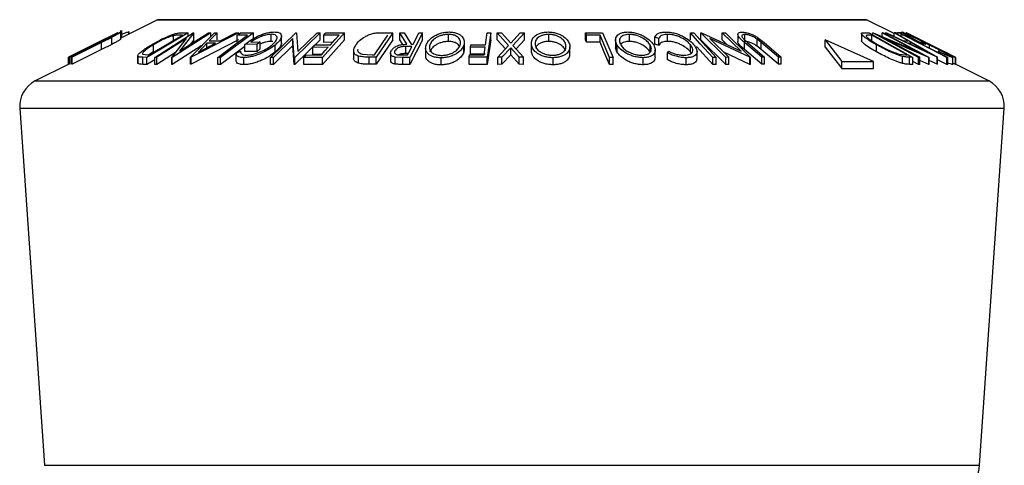
# Model space of a CAD drawing. Extents: x 5 to 292, y 5 to 205.
# Drawn here: x 147 to 154, y 177 to 180 of the extents above; entities that cross this region are included whole.
import ezdxf

# ---------------------------------------------------------------- set-up
doc = ezdxf.new("R2010")
doc.units = 0
doc.layers.get('0').update_dxf_attribs({"linetype": 'CONTINUOUS'})

msp = doc.modelspace()

# ---------------------------------------------------------------- linework, layer by layer
at = {"color": 7, "linetype": 'CONTINUOUS'}
for p, q in [((147.6448, 179.6977), (147.3851, 179.5678)), ((152.6692, 179.6987), (147.6492, 179.6987)), ((152.8695, 179.5998), (152.6737, 179.6977)), ((147.3638, 179.6056), (147.0157, 179.4316)), ((147.1003, 179.4744), (147.3634, 179.606)), ((147.3614, 179.6056), (147.1003, 179.4744)), ((147.3634, 179.606), (147.3638, 179.6056)), ((147.3851, 179.5601), (147.3851, 179.6216)), ((147.3925, 179.5715), (147.3925, 179.6112)), ((147.3932, 179.5719), (147.3932, 179.6221)), ((147.4423, 179.5964), (147.4423, 179.6115)), ((147.4438, 179.6094), (147.4423, 179.6115)), ((147.4447, 179.5976), (147.4447, 179.6094)), ((147.8629, 179.6055), (147.5699, 179.4314)), ((147.6254, 179.4315), (147.8992, 179.6056)), ((148.0241, 179.6056), (147.7503, 179.4314)), ((147.8007, 179.4743), (148.0077, 179.606)), ((147.9028, 179.6057), (147.8007, 179.4743)), ((147.8184, 179.6064), (147.8629, 179.6055)), ((147.8629, 179.5825), (147.8629, 179.6055)), ((147.8794, 179.4324), (148.0484, 179.6051)), ((148.2202, 179.6051), (147.8838, 179.4324)), ((147.8992, 179.6056), (147.9028, 179.6057)), ((147.9028, 179.5557), (147.9028, 179.6057)), ((148.0077, 179.606), (148.0241, 179.6056)), ((148.0676, 179.6057), (148.0126, 179.549)), ((148.0241, 179.5803), (148.0241, 179.6056)), ((148.0484, 179.6051), (148.0676, 179.6057)), ((148.0676, 179.5557), (148.0676, 179.6057)), ((148.0895, 179.549), (148.2003, 179.6057)), ((148.3263, 179.6053), (148.0928, 179.4308)), ((148.2003, 179.6057), (148.2202, 179.6051)), ((148.2202, 179.5952), (148.2202, 179.6051)), ((148.2335, 179.6051), (148.3263, 179.6053)), ((148.3263, 179.5553), (148.3263, 179.6053)), ((148.4457, 179.4307), (148.6263, 179.6055)), ((148.4521, 179.545), (148.4521, 179.595)), ((148.7995, 179.6055), (148.6189, 179.4308)), ((148.6263, 179.6055), (148.6313, 179.6056)), ((148.6313, 179.6056), (148.6402, 179.4738)), ((148.6402, 179.4738), (148.7768, 179.6059)), ((148.7768, 179.6059), (148.7995, 179.6055)), ((148.7995, 179.5555), (148.7995, 179.6055)), ((148.9711, 179.6054), (148.8162, 179.4313)), ((148.839, 179.6051), (148.9711, 179.6054)), ((148.9711, 179.5554), (148.9711, 179.6054)), ((149.3139, 179.6056), (149.1971, 179.4324)), ((149.2367, 179.6065), (149.3139, 179.6056)), ((149.3139, 179.5556), (149.3139, 179.6056)), ((149.3643, 179.6053), (149.3952, 179.6057)), ((149.4129, 179.5248), (149.3643, 179.6053)), ((149.3643, 179.5553), (149.3643, 179.6053)), ((149.3952, 179.6057), (149.4437, 179.5247)), ((149.5242, 179.6055), (149.4355, 179.4309)), ((149.4992, 179.6057), (149.5242, 179.6055)), ((149.5242, 179.5555), (149.5242, 179.6055)), ((149.7082, 179.5445), (149.7082, 179.5945)), ((149.9713, 179.5205), (149.9838, 179.6055)), ((149.9838, 179.6055), (150.0092, 179.6053)), ((150.0092, 179.6053), (149.9838, 179.4319)), ((150.0092, 179.5553), (150.0092, 179.6053)), ((150.054, 179.6052), (150.0841, 179.6056)), ((150.135, 179.5166), (150.054, 179.6052)), ((150.054, 179.5552), (150.054, 179.6052)), ((150.0841, 179.6056), (150.1503, 179.5332)), ((150.1503, 179.5332), (150.218, 179.6056)), ((150.2481, 179.6051), (150.1655, 179.5166)), ((150.218, 179.6056), (150.2481, 179.6051)), ((150.2481, 179.5551), (150.2481, 179.6051)), ((150.4196, 179.5445), (150.4196, 179.5945)), ((150.6799, 179.605), (150.8019, 179.6053)), ((150.687, 179.5882), (150.6799, 179.605)), ((150.6799, 179.555), (150.6799, 179.605)), ((150.8019, 179.6053), (150.8755, 179.431)), ((150.9914, 179.5446), (150.9914, 179.5946)), ((151.2614, 179.5448), (151.2614, 179.5948)), ((151.4246, 179.5551), (151.4246, 179.6051)), ((151.4246, 179.6051), (151.4476, 179.605)), ((151.4985, 179.6055), (151.5035, 179.6056)), ((151.4985, 179.5555), (151.4985, 179.6055)), ((151.6762, 179.4315), (151.4985, 179.6055)), ((151.5035, 179.6056), (151.7841, 179.4744)), ((151.7841, 179.4744), (151.6497, 179.606)), ((151.6497, 179.606), (151.6726, 179.6056)), ((151.6497, 179.556), (151.6497, 179.606)), ((151.6726, 179.6056), (151.8503, 179.4316)), ((151.7608, 179.5937), (151.7608, 179.5437)), ((151.81, 179.544), (151.81, 179.594)), ((152.637, 179.5997), (152.637, 179.5497)), ((152.6553, 179.6064), (152.6929, 179.6055)), ((152.6929, 179.6055), (153.0029, 179.4314)), ((152.7188, 179.6056), (152.7209, 179.6057)), ((152.7188, 179.591), (152.7188, 179.6056)), ((153.0423, 179.4315), (152.7188, 179.6056)), ((152.7209, 179.6057), (153.0284, 179.4743)), ((153.0284, 179.4743), (152.7839, 179.606)), ((152.7839, 179.606), (152.7938, 179.6056)), ((152.7839, 179.5788), (152.7839, 179.606)), ((152.7938, 179.6056), (153.1173, 179.4314)), ((152.8073, 179.6051), (152.8151, 179.6057)), ((153.1754, 179.4324), (152.8073, 179.6051)), ((152.8151, 179.6057), (152.9364, 179.549)), ((152.9679, 179.549), (152.8695, 179.6057)), ((152.8695, 179.6057), (152.8776, 179.6051)), ((152.8695, 179.5803), (152.8695, 179.6057)), ((152.8811, 179.6053), (152.8727, 179.6057)), ((152.8776, 179.6051), (153.1771, 179.4324)), ((152.882, 179.6051), (152.9079, 179.6053)), ((152.907, 179.6065), (152.8924, 179.6056)), ((152.9079, 179.6053), (153.2494, 179.4308)), ((152.9537, 179.6055), (152.9538, 179.6056)), ((153.3034, 179.4307), (152.9537, 179.6055)), ((152.9538, 179.6056), (153.1988, 179.4849)), ((153.2033, 179.4828), (152.9571, 179.6059)), ((147.28, 179.5651), (147.0135, 179.4319)), ((147.0156, 179.4317), (147.2157, 179.5326)), ((147.0226, 179.4322), (147.2309, 179.5369)), ((147.2335, 179.5372), (147.0253, 179.4326)), ((147.0374, 179.4326), (147.2457, 179.5372)), ((147.2483, 179.5368), (147.04, 179.4322)), ((147.266, 179.5583), (147.2155, 179.533)), ((147.2877, 179.5643), (147.2335, 179.5372)), ((147.2457, 179.5372), (147.2917, 179.5604)), ((147.3204, 179.5734), (147.2483, 179.5368)), ((147.2483, 179.4868), (147.2483, 179.5368)), ((147.3204, 179.5234), (147.2483, 179.4868)), ((147.3204, 179.5234), (147.3204, 179.5734)), ((147.585, 179.4487), (147.8218, 179.5895)), ((147.8506, 179.5651), (147.6411, 179.4318)), ((147.7469, 179.4315), (147.8506, 179.5651)), ((147.7579, 179.5515), (147.7579, 179.5855)), ((147.8218, 179.5895), (147.8057, 179.5898)), ((147.9028, 179.5557), (147.8776, 179.5232)), ((148.2202, 179.5551), (147.8838, 179.3824)), ((147.9351, 179.4693), (148.0571, 179.5323)), ((147.9961, 179.5322), (147.9351, 179.4693)), ((148.0571, 179.5323), (147.9961, 179.5322)), ((147.9961, 179.5008), (147.9961, 179.5322)), ((148.0126, 179.549), (148.0895, 179.549)), ((148.2845, 179.5886), (148.211, 179.5882)), ((148.211, 179.5382), (148.211, 179.5882)), ((148.3525, 179.5241), (148.2635, 179.5226)), ((148.3068, 179.5399), (148.3727, 179.5408)), ((148.3727, 179.5408), (148.3525, 179.5241)), ((148.3525, 179.4741), (148.3525, 179.5241)), ((148.3727, 179.4908), (148.3727, 179.5408)), ((148.463, 179.5437), (148.4521, 179.545)), ((148.6057, 179.5649), (148.4674, 179.4311)), ((148.5236, 179.5339), (148.5238, 179.5278)), ((148.5238, 179.5278), (148.5238, 179.5778)), ((148.5243, 179.5339), (148.5243, 179.5839)), ((148.6141, 179.4309), (148.6057, 179.5649)), ((148.6057, 179.5149), (148.6057, 179.5649)), ((148.7995, 179.5555), (148.6189, 179.3808)), ((148.9711, 179.5554), (148.8162, 179.3813)), ((148.9326, 179.5884), (148.8237, 179.5879)), ((148.8237, 179.5379), (148.8237, 179.5879)), ((148.8879, 179.5382), (148.8237, 179.5379)), ((149.1851, 179.4496), (149.2796, 179.5896)), ((149.3139, 179.5556), (149.1971, 179.3824)), ((149.3842, 179.5223), (149.3643, 179.5553)), ((149.5242, 179.5555), (149.4355, 179.3809)), ((149.4437, 179.5247), (149.458, 179.5246)), ((149.8212, 179.4893), (149.8212, 179.5393)), ((150.0092, 179.5553), (149.9838, 179.3819)), ((150.1122, 179.4916), (150.054, 179.5552)), ((150.2481, 179.5551), (150.1883, 179.4911)), ((150.2962, 179.53), (150.2962, 179.48)), ((150.687, 179.5382), (150.6799, 179.555)), ((150.7836, 179.5886), (150.687, 179.5882)), ((150.687, 179.5382), (150.687, 179.5882)), ((150.7836, 179.5386), (150.687, 179.5382)), ((150.7836, 179.5386), (150.7836, 179.5886)), ((150.8938, 179.5549), (150.8938, 179.5049)), ((151.2001, 179.5653), (151.173, 179.5753)), ((151.173, 179.5253), (151.173, 179.5753)), ((151.2001, 179.5153), (151.173, 179.5253)), ((151.2001, 179.5153), (151.2001, 179.5653)), ((151.6762, 179.3815), (151.4985, 179.5555)), ((151.5621, 179.5651), (151.6981, 179.4319)), ((151.8455, 179.4317), (151.5621, 179.5651)), ((151.6863, 179.5201), (151.6497, 179.556)), ((151.799, 179.5643), (151.8285, 179.5372)), ((151.8076, 179.4869), (151.8076, 179.5369)), ((151.93, 179.4322), (151.8076, 179.5369)), ((151.8285, 179.5372), (151.9509, 179.4326)), ((151.9257, 179.5372), (151.8977, 179.5604)), ((151.8977, 179.5104), (151.8977, 179.5604)), ((151.9001, 179.5734), (151.9467, 179.5368)), ((152.0481, 179.4326), (151.9257, 179.5372)), ((151.9257, 179.4872), (151.9257, 179.5372)), ((151.9467, 179.5368), (152.0691, 179.4322)), ((152.3808, 179.5049), (152.3808, 179.5549)), ((152.3808, 179.5549), (152.4992, 179.4026)), ((152.7219, 179.4026), (152.3808, 179.5549)), ((152.7109, 179.5895), (152.6973, 179.5898)), ((152.9614, 179.4487), (152.7109, 179.5895)), ((152.7109, 179.5395), (152.7109, 179.5895)), ((152.804, 179.5651), (153.0517, 179.4318)), ((153.1152, 179.4315), (152.804, 179.5651)), ((152.9355, 179.5886), (152.915, 179.5882)), ((152.9364, 179.549), (152.9679, 179.549)), ((152.9969, 179.5323), (152.9719, 179.5322)), ((152.9719, 179.5322), (153.1054, 179.4693)), ((153.1054, 179.4693), (152.9969, 179.5323)), ((153.0362, 179.5649), (153.3039, 179.4311)), ((153.3071, 179.4309), (153.0362, 179.5649)), ((153.0514, 179.5399), (153.0616, 179.5408)), ((153.0616, 179.5408), (153.0948, 179.5241)), ((153.0948, 179.5241), (153.081, 179.5226)), ((147.2483, 179.4868), (147.04, 179.3822)), ((147.5403, 179.4541), (147.5751, 179.4489)), ((147.6169, 179.4711), (147.5834, 179.4487)), ((147.6169, 179.4711), (147.6169, 179.5211)), ((147.7739, 179.4663), (147.6411, 179.3818)), ((147.9601, 179.5148), (147.7503, 179.3814)), ((148.2635, 179.5084), (148.0928, 179.3808)), ((148.202, 179.4619), (148.2333, 179.4749)), ((148.202, 179.4119), (148.202, 179.4619)), ((148.2635, 179.4726), (148.2635, 179.5226)), ((148.3525, 179.4741), (148.2635, 179.4726)), ((148.3727, 179.4908), (148.3525, 179.4741)), ((148.6057, 179.5149), (148.4674, 179.3811)), ((148.4792, 179.4689), (148.4792, 179.5189)), ((148.6141, 179.3809), (148.6057, 179.5149)), ((148.7478, 179.5026), (148.763, 179.5196)), ((148.8567, 179.5031), (148.7478, 179.5026)), ((148.7478, 179.4526), (148.7478, 179.5026)), ((148.812, 179.4529), (148.7478, 179.4526)), ((148.763, 179.5196), (148.8718, 179.5201)), ((149.0363, 179.4786), (149.0363, 179.4286)), ((149.0962, 179.455), (149.168, 179.4498)), ((149.2982, 179.4613), (149.2982, 179.4113)), ((149.3288, 179.4643), (149.3288, 179.4775)), ((149.4493, 179.5076), (149.4064, 179.5081)), ((149.4064, 179.4581), (149.4064, 179.5081)), ((149.4241, 179.4579), (149.4064, 179.4581)), ((149.5467, 179.4972), (149.5467, 179.4472)), ((149.5761, 179.4979), (149.5761, 179.5187)), ((149.8182, 179.4689), (149.8182, 179.5189)), ((149.8197, 179.4893), (149.8182, 179.4689)), ((149.8657, 179.503), (149.8683, 179.5201)), ((149.9688, 179.5034), (149.8657, 179.503)), ((149.8657, 179.453), (149.8657, 179.503)), ((149.9688, 179.4534), (149.8657, 179.453)), ((149.8683, 179.5201), (149.9713, 179.5205)), ((149.9609, 179.4492), (149.9688, 179.5034)), ((150.0578, 179.4319), (150.135, 179.5166)), ((150.1501, 179.5002), (150.0875, 179.4323)), ((150.1501, 179.4502), (150.1501, 179.5002)), ((150.2112, 179.4323), (150.1501, 179.5002)), ((150.1655, 179.5166), (150.2413, 179.4319)), ((150.2971, 179.4685), (150.2971, 179.5185)), ((150.2971, 179.4685), (150.2978, 179.48)), ((150.5694, 179.458), (150.5694, 179.508)), ((150.9049, 179.4688), (150.9049, 179.5188)), ((151.1383, 179.47), (151.1383, 179.52)), ((151.1751, 179.4338), (151.1751, 179.4838)), ((151.261, 179.4642), (151.2715, 179.4751)), ((151.261, 179.4142), (151.261, 179.4642)), ((151.4255, 179.4697), (151.4255, 179.5197)), ((151.4308, 179.4604), (151.4255, 179.4697)), ((151.5833, 179.3808), (151.4675, 179.5079)), ((151.4713, 179.4234), (151.4713, 179.4734)), ((151.8455, 179.3817), (151.6604, 179.4688)), ((151.93, 179.3822), (151.8076, 179.4869)), ((151.9257, 179.4872), (151.8977, 179.5104)), ((152.0481, 179.3826), (151.9257, 179.4872)), ((152.3808, 179.5049), (152.4992, 179.3526)), ((152.7446, 179.4704), (152.7446, 179.5204)), ((152.9077, 179.4541), (152.9531, 179.4489)), ((153.1197, 179.497), (153.1197, 179.5191)), ((153.2042, 179.4619), (153.1814, 179.4749)), ((153.253, 179.458), (153.1988, 179.4851)), ((147.0156, 179.3831), (146.7785, 179.2645)), ((147.0135, 179.4319), (147.0132, 179.4315)), ((147.0132, 179.3819), (147.0132, 179.4315)), ((147.0135, 179.382), (147.0135, 179.4319)), ((147.0156, 179.3817), (147.0156, 179.4317)), ((147.0157, 179.4316), (147.0156, 179.4317)), ((147.0157, 179.3816), (147.0157, 179.4316)), ((147.0253, 179.4326), (147.0226, 179.4322)), ((147.0226, 179.3822), (147.0226, 179.4322)), ((147.0253, 179.3826), (147.0253, 179.4326)), ((147.0374, 179.3826), (147.0374, 179.4326)), ((147.04, 179.4322), (147.0374, 179.4326)), ((147.04, 179.3822), (147.04, 179.4322)), ((147.5054, 179.4416), (147.5054, 179.3916)), ((147.506, 179.3884), (147.506, 179.4384)), ((147.541, 179.382), (147.541, 179.432)), ((147.5699, 179.4314), (147.541, 179.432)), ((147.5699, 179.3814), (147.5699, 179.4314)), ((147.6254, 179.4144), (147.5699, 179.3814)), ((147.5751, 179.4489), (147.585, 179.4487)), ((147.6411, 179.4318), (147.6254, 179.4315)), ((147.6254, 179.3815), (147.6254, 179.4315)), ((147.6411, 179.3818), (147.6411, 179.4318)), ((147.7469, 179.3815), (147.7469, 179.4315)), ((147.7503, 179.4314), (147.7469, 179.4315)), ((147.7503, 179.3814), (147.7503, 179.4314)), ((147.8794, 179.3824), (147.8794, 179.4324)), ((147.8838, 179.4324), (147.8794, 179.4324)), ((147.8838, 179.3824), (147.8838, 179.4324)), ((148.0928, 179.4308), (148.0734, 179.4309)), ((148.0734, 179.3809), (148.0734, 179.4309)), ((148.0928, 179.3808), (148.0928, 179.4308)), ((148.2563, 179.3797), (148.2563, 179.4297)), ((148.4674, 179.4311), (148.4457, 179.4307)), ((148.4457, 179.3807), (148.4457, 179.4307)), ((148.4674, 179.3811), (148.4674, 179.4311)), ((148.6189, 179.4308), (148.6141, 179.4309)), ((148.6141, 179.3809), (148.6141, 179.4309)), ((148.6189, 179.3808), (148.6189, 179.4308)), ((148.6831, 179.431), (148.6984, 179.4482)), ((148.8162, 179.4313), (148.6831, 179.431)), ((148.6831, 179.381), (148.6831, 179.431)), ((148.6984, 179.4482), (148.8083, 179.4487)), ((148.8162, 179.3813), (148.8162, 179.4313)), ((149.0718, 179.3894), (149.0718, 179.4394)), ((149.1467, 179.3831), (149.1467, 179.4331)), ((149.1971, 179.4324), (149.1467, 179.4331)), ((149.1971, 179.3824), (149.1467, 179.3831)), ((149.168, 179.4498), (149.1851, 179.4496)), ((149.1971, 179.3824), (149.1971, 179.4324)), ((149.3857, 179.4313), (149.3306, 179.4337)), ((149.3306, 179.3837), (149.3306, 179.4337)), ((149.3752, 179.4485), (149.4192, 179.4483)), ((149.4355, 179.4309), (149.3857, 179.4313)), ((149.3857, 179.3813), (149.3857, 179.4313)), ((149.4355, 179.3809), (149.4355, 179.4309)), ((149.6562, 179.378), (149.6562, 179.428)), ((149.8553, 179.4317), (149.8578, 179.4488)), ((149.9838, 179.4319), (149.8553, 179.4317)), ((149.8553, 179.3817), (149.8553, 179.4317)), ((149.8578, 179.4488), (149.9609, 179.4492)), ((149.9838, 179.3819), (149.9838, 179.4319)), ((150.0875, 179.4323), (150.0578, 179.4319)), ((150.0578, 179.3819), (150.0578, 179.4319)), ((150.1501, 179.4502), (150.0875, 179.3823)), ((150.0875, 179.3823), (150.0875, 179.4323)), ((150.2112, 179.3823), (150.1501, 179.4502)), ((150.2112, 179.3823), (150.2112, 179.4323)), ((150.2413, 179.4319), (150.2112, 179.4323)), ((150.2413, 179.3819), (150.2413, 179.4319)), ((150.4513, 179.3789), (150.4513, 179.4289)), ((150.8502, 179.3811), (150.8502, 179.4311)), ((150.8755, 179.431), (150.8502, 179.4311)), ((150.8755, 179.381), (150.8755, 179.431)), ((151.0898, 179.3792), (151.0898, 179.4292)), ((151.3944, 179.3789), (151.3944, 179.4289)), ((151.5833, 179.3808), (151.5833, 179.4308)), ((151.6064, 179.4308), (151.5833, 179.4308)), ((151.6064, 179.3808), (151.6064, 179.4308)), ((151.6981, 179.4319), (151.6762, 179.4315)), ((151.6762, 179.3815), (151.6762, 179.4315)), ((151.6981, 179.3819), (151.6981, 179.4319)), ((151.8503, 179.4316), (151.8455, 179.4317)), ((151.8455, 179.3817), (151.8455, 179.4317)), ((151.8503, 179.3816), (151.8503, 179.4316)), ((151.9509, 179.4326), (151.93, 179.4322)), ((151.93, 179.3822), (151.93, 179.4322)), ((151.9509, 179.3826), (151.9509, 179.4326)), ((152.0691, 179.4322), (152.0481, 179.4326)), ((152.0481, 179.3826), (152.0481, 179.4326)), ((152.0691, 179.3822), (152.0691, 179.4322)), ((152.4992, 179.3526), (152.4992, 179.4026)), ((152.4992, 179.4026), (152.7219, 179.4026)), ((152.7219, 179.3526), (152.7219, 179.4026)), ((152.9288, 179.3884), (152.9288, 179.4384)), ((152.9531, 179.4489), (152.9614, 179.4487)), ((153.0029, 179.4314), (152.9784, 179.432)), ((152.9784, 179.382), (152.9784, 179.432)), ((153.0029, 179.3814), (153.0029, 179.4314)), ((153.0423, 179.3815), (153.0029, 179.4027)), ((153.0517, 179.4318), (153.0423, 179.4315)), ((153.0423, 179.3815), (153.0423, 179.4315)), ((153.0517, 179.3818), (153.0517, 179.4318)), ((153.1152, 179.3815), (153.0517, 179.4088)), ((153.1173, 179.4314), (153.1152, 179.4315)), ((153.1152, 179.3815), (153.1152, 179.4315)), ((153.1173, 179.3814), (153.1173, 179.4314)), ((153.1754, 179.3824), (153.1173, 179.4096)), ((153.1754, 179.3824), (153.1754, 179.4324)), ((153.1771, 179.4324), (153.1754, 179.4324)), ((153.1771, 179.3824), (153.1771, 179.4324)), ((153.244, 179.3809), (153.1771, 179.4151)), ((153.2494, 179.4308), (153.244, 179.4309)), ((153.244, 179.3809), (153.244, 179.4309)), ((153.2494, 179.3808), (153.2494, 179.4308)), ((153.2852, 179.3797), (153.2852, 179.4297)), ((153.286, 179.3807), (153.286, 179.4307)), ((153.3034, 179.3807), (153.286, 179.3894)), ((153.3039, 179.4311), (153.3034, 179.4307)), ((153.3034, 179.3807), (153.3034, 179.4307)), ((153.3039, 179.3811), (153.3039, 179.4311)), ((153.3073, 179.4308), (153.3071, 179.4309)), ((153.3071, 179.3809), (153.3071, 179.4309)), ((153.3073, 179.3809), (153.3073, 179.4308)), ((147.0157, 179.3816), (147.0156, 179.3817)), ((147.0253, 179.3826), (147.0226, 179.3822)), ((147.04, 179.3822), (147.0374, 179.3826)), ((147.5699, 179.3814), (147.541, 179.382)), ((147.6411, 179.3818), (147.6254, 179.3815)), ((147.7503, 179.3814), (147.7469, 179.3815)), ((147.8838, 179.3824), (147.8794, 179.3824)), ((148.0928, 179.3808), (148.0734, 179.3809)), ((148.4674, 179.3811), (148.4457, 179.3807)), ((148.6189, 179.3808), (148.6141, 179.3809)), ((148.8162, 179.3813), (148.6831, 179.381)), ((149.4355, 179.3809), (149.3857, 179.3813)), ((149.9838, 179.3819), (149.8553, 179.3817)), ((150.0875, 179.3823), (150.0578, 179.3819)), ((150.2413, 179.3819), (150.2112, 179.3823)), ((150.8755, 179.381), (150.8502, 179.3811)), ((151.6064, 179.3808), (151.5833, 179.3808)), ((151.6981, 179.3819), (151.6762, 179.3815)), ((151.8503, 179.3816), (151.8455, 179.3817)), ((151.9509, 179.3826), (151.93, 179.3822)), ((152.0691, 179.3822), (152.0481, 179.3826)), ((152.4992, 179.3526), (152.7219, 179.3526)), ((153.0029, 179.3814), (152.9784, 179.382)), ((153.0517, 179.3818), (153.0423, 179.3815)), ((153.1173, 179.3814), (153.1152, 179.3815)), ((153.1771, 179.3824), (153.1754, 179.3824)), ((153.2494, 179.3808), (153.244, 179.3809)), ((153.2849, 179.3807), (153.2852, 179.3797)), ((153.3039, 179.3811), (153.3034, 179.3807)), ((153.54, 179.2645), (153.3039, 179.3826)), ((146.6684, 179.0719), (146.8432, 176.5377)), ((153.4753, 176.5377), (153.6501, 179.0719))]:
    msp.add_line(p, q, dxfattribs=at)
at = {"color": 8, "linetype": 'CONTINUOUS'}
for p, q in [((147.6448, 179.6977), (152.6737, 179.6977)), ((146.7785, 179.2645), (153.54, 179.2645)), ((146.6684, 179.0719), (153.6501, 179.0719)), ((146.8432, 176.5377), (153.4753, 176.5377))]:
    msp.add_line(p, q, dxfattribs=at)
at = {"color": 7, "linetype": 'CONTINUOUS', "flags": 128}
for points in [[(148.211, 179.5882), (148.2236, 179.5977), (148.2335, 179.6051)], [(148.8237, 179.5879), (148.8323, 179.5975), (148.839, 179.6051)], [(149.458, 179.5246), (149.4811, 179.57), (149.4992, 179.6057)], [(151.5833, 179.4308), (151.4944, 179.5284), (151.4246, 179.6051)], [(151.4476, 179.605), (151.5365, 179.5074), (151.6064, 179.4308)], [(148.0734, 179.4309), (148.1916, 179.5192), (148.2845, 179.5886)], [(148.8718, 179.5201), (148.9058, 179.5584), (148.9326, 179.5884)], [(150.8502, 179.4311), (150.8129, 179.5193), (150.7836, 179.5886)], [(150.8502, 179.3811), (150.8129, 179.4693), (150.7836, 179.5386)], [(153.244, 179.4309), (153.0713, 179.5192), (152.9355, 179.5886)], [(148.8083, 179.4487), (148.8354, 179.4791), (148.8567, 179.5031)], [(149.4192, 179.4483), (149.4361, 179.4815), (149.4493, 179.5076)]]:
    msp.add_lwpolyline(points, dxfattribs=at)
at = {"color": 7, "linetype": 'CONTINUOUS'}
for centre, radius, start, end in [((147.6492, 179.6887), 0.01, 90, 116.56505), ((152.6692, 179.6887), 0.01, 63.43495, 90), ((146.8679, 179.0856), 0.2, 116.56505, 183.94519), ((153.4505, 179.0856), 0.2, 356.05481, 63.43495), ((153.2259, 176.5549), 0.25, 270, 356.05481)]:
    msp.add_arc(centre, radius, start, end, dxfattribs=at)
for points, knots in [([(147.2309, 179.5369), (147.2615, 179.5522), (147.2998, 179.5715), (147.3433, 179.5925), (147.363, 179.6018), (147.3789, 179.6089), (147.3827, 179.61), (147.3846, 179.6105)], [0, 0, 0, 0, 0.498787, 0.624318, 0.749614, 0.87438, 1, 1, 1, 1]), ([(147.352, 179.594), (147.3513, 179.5939), (147.3498, 179.5936), (147.3423, 179.5904), (147.3285, 179.5841), (147.3086, 179.5746), (147.2947, 179.5678), (147.2877, 179.5643)], [0, 0, 0, 0, 0.1253676, 0.2507686, 0.500274, 0.7495317, 1, 1, 1, 1]), ([(147.2917, 179.5604), (147.2993, 179.5643), (147.3145, 179.572), (147.3354, 179.5832), (147.3467, 179.5898), (147.3523, 179.5935), (147.3521, 179.5938), (147.352, 179.594)], [0, 0, 0, 0, 0.249768, 0.498408, 0.747943, 0.873718, 1, 1, 1, 1]), ([(147.3846, 179.6105), (147.3849, 179.6104), (147.3855, 179.6101), (147.3816, 179.607), (147.3693, 179.5996), (147.347, 179.5873), (147.3293, 179.578), (147.3204, 179.5734)], [0, 0, 0, 0, 0.125263, 0.250078, 0.499845, 0.749673, 1, 1, 1, 1]), ([(147.3925, 179.6112), (147.3906, 179.611), (147.3876, 179.6106), (147.3775, 179.6064), (147.3734, 179.6047)], [0, 0, 0, 0, 0.590562, 1, 1, 1, 1]), ([(147.4423, 179.6115), (147.4387, 179.6109), (147.4314, 179.6097), (147.4132, 179.6032), (147.3988, 179.597), (147.3932, 179.5946)], [0, 0, 0, 0, 0.381049, 0.760111, 1, 1, 1, 1]), ([(147.6023, 179.5204), (147.6195, 179.5302), (147.6537, 179.5499), (147.703, 179.5739), (147.7437, 179.5908), (147.774, 179.6009), (147.7993, 179.6058), (147.812, 179.6062), (147.8184, 179.6064)], [0, 0, 0, 0, 0.250047, 0.498559, 0.624544, 0.748897, 0.873522, 1, 1, 1, 1]), ([(148.2635, 179.5226), (148.2761, 179.5324), (148.3013, 179.5519), (148.343, 179.5759), (148.3815, 179.5927), (148.4129, 179.6034), (148.4447, 179.61), (148.4633, 179.611), (148.4726, 179.6115)], [0, 0, 0, 0, 0.250776, 0.499197, 0.624517, 0.749551, 0.874333, 1, 1, 1, 1]), ([(148.4521, 179.595), (148.4461, 179.5948), (148.434, 179.5943), (148.4132, 179.5903), (148.3924, 179.5842), (148.3656, 179.5741), (148.335, 179.5592), (148.3162, 179.5463), (148.3068, 179.5399)], [0, 0, 0, 0, 0.125329, 0.250171, 0.375225, 0.500499, 0.74969, 1, 1, 1, 1]), ([(148.4571, 179.5191), (148.4661, 179.5276), (148.484, 179.5445), (148.4944, 179.5648), (148.4932, 179.5788), (148.4859, 179.5873), (148.4729, 179.5935), (148.459, 179.5945), (148.4521, 179.595)], [0, 0, 0, 0, 0.2504976, 0.4989144, 0.6247168, 0.7505791, 0.8751799, 1, 1, 1, 1]), ([(148.4726, 179.6115), (148.4816, 179.6111), (148.4996, 179.6103), (148.5168, 179.6028), (148.5249, 179.5916), (148.5241, 179.5824), (148.5238, 179.5778)], [0, 0, 0, 0, 0.2503771, 0.4999842, 0.7494278, 1, 1, 1, 1]), ([(149.0525, 179.521), (149.0602, 179.5308), (149.0754, 179.5504), (149.1081, 179.5743), (149.1416, 179.5911), (149.1721, 179.6011), (149.2052, 179.6059), (149.2261, 179.6063), (149.2367, 179.6065)], [0, 0, 0, 0, 0.250441, 0.499241, 0.625495, 0.74979, 0.873895, 1, 1, 1, 1]), ([(149.5499, 179.5181), (149.5545, 179.5282), (149.5636, 179.5484), (149.5957, 179.5775), (149.6359, 179.5989), (149.6787, 179.6096), (149.7015, 179.6108), (149.7129, 179.6114)], [0, 0, 0, 0, 0.250519, 0.498972, 0.749069, 0.874266, 1, 1, 1, 1]), ([(149.7082, 179.5945), (149.6989, 179.5939), (149.6804, 179.5927), (149.6545, 179.586), (149.6322, 179.5771), (149.608, 179.5631), (149.5871, 179.5432), (149.5798, 179.5268), (149.5761, 179.5187)], [0, 0, 0, 0, 0.126073, 0.251721, 0.376531, 0.502073, 0.751541, 1, 1, 1, 1]), ([(149.7918, 179.5195), (149.7933, 179.5276), (149.7965, 179.5439), (149.7853, 179.5673), (149.7637, 179.5844), (149.7346, 179.5929), (149.717, 179.594), (149.7082, 179.5945)], [0, 0, 0, 0, 0.250712, 0.499895, 0.749666, 0.874756, 1, 1, 1, 1]), ([(149.7129, 179.6114), (149.7238, 179.6108), (149.7457, 179.6097), (149.7731, 179.6019), (149.7929, 179.5907), (149.8118, 179.5735), (149.8237, 179.5492), (149.82, 179.529), (149.8182, 179.5189)], [0, 0, 0, 0, 0.125312, 0.249985, 0.375356, 0.500838, 0.749275, 1, 1, 1, 1]), ([(150.2971, 179.5185), (150.2966, 179.5286), (150.2955, 179.5488), (150.3137, 179.5778), (150.344, 179.5991), (150.3821, 179.6096), (150.4044, 179.6108), (150.4155, 179.6114)], [0, 0, 0, 0, 0.250668, 0.499176, 0.749288, 0.874335, 1, 1, 1, 1]), ([(150.4196, 179.5945), (150.4105, 179.594), (150.3923, 179.5929), (150.3695, 179.5862), (150.3513, 179.5774), (150.3337, 179.5634), (150.3226, 179.5435), (150.3234, 179.5272), (150.3238, 179.5191)], [0, 0, 0, 0, 0.126055, 0.25169, 0.3764, 0.50195, 0.751439, 1, 1, 1, 1]), ([(150.4155, 179.6114), (150.4268, 179.6108), (150.4494, 179.6097), (150.4809, 179.602), (150.5066, 179.5909), (150.5344, 179.5738), (150.5587, 179.5495), (150.5653, 179.5294), (150.5685, 179.5193)], [0, 0, 0, 0, 0.125238, 0.24986, 0.375193, 0.500778, 0.749395, 1, 1, 1, 1]), ([(150.5417, 179.5199), (150.5391, 179.528), (150.534, 179.5443), (150.511, 179.5676), (150.4804, 179.5845), (150.4469, 179.593), (150.4287, 179.594), (150.4196, 179.5945)], [0, 0, 0, 0, 0.250683, 0.499891, 0.749672, 0.874748, 1, 1, 1, 1]), ([(150.9049, 179.5188), (150.9003, 179.5289), (150.891, 179.549), (150.8966, 179.578), (150.9172, 179.5991), (150.9494, 179.6097), (150.9702, 179.6109), (150.9806, 179.6115)], [0, 0, 0, 0, 0.250745, 0.499342, 0.749558, 0.874602, 1, 1, 1, 1]), ([(150.9914, 179.5946), (150.9829, 179.594), (150.966, 179.5929), (150.9469, 179.5862), (150.933, 179.5774), (150.9217, 179.5635), (150.9191, 179.5437), (150.9266, 179.5274), (150.9303, 179.5193)], [0, 0, 0, 0, 0.1260742, 0.2517358, 0.3765934, 0.5021529, 0.751563, 1, 1, 1, 1]), ([(150.9806, 179.6115), (150.9917, 179.6109), (151.0138, 179.6097), (151.047, 179.602), (151.0759, 179.5909), (151.1093, 179.5738), (151.1422, 179.5496), (151.1567, 179.5296), (151.164, 179.5195)], [0, 0, 0, 0, 0.1254441, 0.2502341, 0.3756306, 0.5010887, 0.7494995, 1, 1, 1, 1]), ([(151.1383, 179.52), (151.1326, 179.5282), (151.121, 179.5444), (151.0896, 179.5676), (151.0536, 179.5846), (151.0182, 179.5931), (151.0003, 179.5941), (150.9914, 179.5946)], [0, 0, 0, 0, 0.250688, 0.499892, 0.749668, 0.87476, 1, 1, 1, 1]), ([(151.173, 179.5753), (151.1751, 179.58), (151.1791, 179.5894), (151.1939, 179.6013), (151.2177, 179.6095), (151.2391, 179.6106), (151.2498, 179.6112)], [0, 0, 0, 0, 0.249755, 0.498654, 0.748587, 1, 1, 1, 1]), ([(151.2614, 179.5948), (151.2527, 179.5943), (151.2354, 179.5934), (151.2108, 179.584), (151.2044, 179.5728), (151.2001, 179.5653)], [0, 0, 0, 0, 0.2501219, 0.5006717, 1, 1, 1, 1]), ([(151.2498, 179.6112), (151.2604, 179.6109), (151.2815, 179.6102), (151.315, 179.6033), (151.346, 179.5929), (151.3637, 179.5844), (151.3726, 179.5801)], [0, 0, 0, 0, 0.250551, 0.500437, 0.749718, 1, 1, 1, 1]), ([(151.4255, 179.5197), (151.4179, 179.5281), (151.4028, 179.5447), (151.372, 179.5647), (151.3419, 179.5788), (151.3163, 179.5877), (151.2882, 179.5936), (151.2703, 179.5944), (151.2614, 179.5948)], [0, 0, 0, 0, 0.2500373, 0.4978781, 0.623252, 0.7488875, 0.8742142, 1, 1, 1, 1]), ([(151.8076, 179.5369), (151.7896, 179.5522), (151.7671, 179.5715), (151.76, 179.5925), (151.7615, 179.6018), (151.7707, 179.6089), (151.7832, 179.61), (151.7895, 179.6105)], [0, 0, 0, 0, 0.498787, 0.624318, 0.749614, 0.87438, 1, 1, 1, 1]), ([(151.7895, 179.6105), (151.794, 179.6104), (151.8029, 179.6101), (151.8229, 179.607), (151.8489, 179.5996), (151.8774, 179.5873), (151.8926, 179.578), (151.9001, 179.5734)], [0, 0, 0, 0, 0.125263, 0.250078, 0.499845, 0.749673, 1, 1, 1, 1]), ([(151.81, 179.594), (151.807, 179.5939), (151.801, 179.5936), (151.793, 179.5904), (151.7887, 179.5841), (151.7911, 179.5746), (151.7963, 179.5678), (151.799, 179.5643)], [0, 0, 0, 0, 0.125368, 0.250769, 0.500274, 0.749532, 1, 1, 1, 1]), ([(151.8977, 179.5604), (151.8923, 179.5643), (151.8815, 179.572), (151.8599, 179.5832), (151.8385, 179.5898), (151.8214, 179.5935), (151.8138, 179.5938), (151.81, 179.594)], [0, 0, 0, 0, 0.249768, 0.498408, 0.747943, 0.873718, 1, 1, 1, 1]), ([(152.7446, 179.5204), (152.7276, 179.5302), (152.6937, 179.5499), (152.6597, 179.5739), (152.6409, 179.5908), (152.635, 179.6009), (152.6414, 179.6058), (152.6507, 179.6062), (152.6553, 179.6064)], [0, 0, 0, 0, 0.250047, 0.498559, 0.624544, 0.748897, 0.873522, 1, 1, 1, 1]), ([(152.9231, 179.6027), (152.9204, 179.6036), (152.9124, 179.6064), (152.9092, 179.6065), (152.907, 179.6065)], [0, 0, 0, 0, 0.329265, 1, 1, 1, 1]), ([(153.081, 179.5226), (153.0617, 179.5324), (153.0232, 179.5519), (152.9785, 179.5759), (152.9487, 179.5927), (152.9313, 179.6034), (152.9224, 179.61), (152.9233, 179.611), (152.9238, 179.6115)], [0, 0, 0, 0, 0.250776, 0.499197, 0.624517, 0.749551, 0.874333, 1, 1, 1, 1]), ([(152.9238, 179.6115), (152.926, 179.6111), (152.9306, 179.6103), (152.9489, 179.6028), (152.9737, 179.5916), (152.9931, 179.5824), (153.0028, 179.5778)], [0, 0, 0, 0, 0.250377, 0.499984, 0.749428, 1, 1, 1, 1]), ([(152.9564, 179.595), (152.956, 179.5948), (152.9551, 179.5943), (152.9602, 179.5903), (152.9698, 179.5842), (152.987, 179.5741), (153.0142, 179.5592), (153.039, 179.5463), (153.0514, 179.5399)], [0, 0, 0, 0, 0.125329, 0.250171, 0.375225, 0.500499, 0.74969, 1, 1, 1, 1]), ([(153.1197, 179.5191), (153.1028, 179.5276), (153.069, 179.5445), (153.0271, 179.5648), (152.9972, 179.5788), (152.978, 179.5873), (152.9629, 179.5935), (152.9586, 179.5945), (152.9564, 179.595)], [0, 0, 0, 0, 0.250498, 0.498914, 0.624717, 0.750579, 0.87518, 1, 1, 1, 1]), ([(147.3846, 179.5605), (147.3849, 179.5604), (147.3855, 179.5601), (147.3816, 179.557), (147.3693, 179.5496), (147.347, 179.5373), (147.3293, 179.528), (147.3204, 179.5234)], [0, 0, 0, 0, 0.125263, 0.250078, 0.499845, 0.749673, 1, 1, 1, 1]), ([(147.7579, 179.5855), (147.752, 179.5838), (147.7402, 179.5805), (147.715, 179.5712), (147.6706, 179.5518), (147.6384, 179.5334), (147.6169, 179.5211)], [0, 0, 0, 0, 0.126004, 0.251732, 0.501557, 1, 1, 1, 1]), ([(147.8057, 179.5898), (147.7988, 179.5899), (147.7852, 179.5901), (147.767, 179.587), (147.7579, 179.5855)], [0, 0, 0, 0, 0.501971, 1, 1, 1, 1]), ([(148.4521, 179.545), (148.4461, 179.5448), (148.434, 179.5443), (148.4133, 179.5403), (148.3924, 179.5343), (148.3792, 179.5291), (148.3727, 179.5265)], [0, 0, 0, 0, 0.251126, 0.501277, 0.751853, 1, 1, 1, 1]), ([(148.5238, 179.5778), (148.5203, 179.5684), (148.5135, 179.5496), (148.4906, 179.5291), (148.4792, 179.5189)], [0, 0, 0, 0, 0.4996777, 1, 1, 1, 1]), ([(148.5238, 179.5278), (148.5203, 179.5184), (148.5135, 179.4996), (148.4906, 179.4791), (148.4792, 179.4689)], [0, 0, 0, 0, 0.499678, 1, 1, 1, 1]), ([(149.3027, 179.4772), (149.3064, 179.4831), (149.3139, 179.4947), (149.3329, 179.5088), (149.3547, 179.5174), (149.3801, 179.5233), (149.3998, 179.5242), (149.4129, 179.5248)], [0, 0, 0, 0, 0.251126, 0.499016, 0.622806, 0.746829, 1, 1, 1, 1]), ([(149.7082, 179.5445), (149.6989, 179.5439), (149.6804, 179.5427), (149.6545, 179.536), (149.6322, 179.5271), (149.608, 179.5131), (149.5871, 179.4932), (149.5798, 179.4768), (149.5761, 179.4687)], [0, 0, 0, 0, 0.126073, 0.251721, 0.376531, 0.502073, 0.751541, 1, 1, 1, 1]), ([(149.7883, 179.5053), (149.7869, 179.5092), (149.7825, 179.5209), (149.7634, 179.5343), (149.7347, 179.5429), (149.7171, 179.544), (149.7082, 179.5445)], [0, 0, 0, 0, 0.198986, 0.599042, 0.799398, 1, 1, 1, 1]), ([(150.4196, 179.5445), (150.4105, 179.544), (150.3923, 179.5429), (150.3694, 179.5362), (150.3513, 179.5274), (150.3334, 179.5135), (150.3283, 179.5014), (150.325, 179.4934)], [0, 0, 0, 0, 0.167752, 0.334944, 0.500905, 0.667985, 1, 1, 1, 1]), ([(150.5385, 179.4775), (150.5366, 179.4831), (150.532, 179.4967), (150.5108, 179.5176), (150.4804, 179.5345), (150.4469, 179.543), (150.4287, 179.544), (150.4196, 179.5445)], [0, 0, 0, 0, 0.186956, 0.457358, 0.728382, 0.864096, 1, 1, 1, 1]), ([(150.9914, 179.5446), (150.9829, 179.544), (150.9661, 179.5429), (150.9467, 179.5363), (150.9382, 179.5302), (150.934, 179.5272)], [0, 0, 0, 0, 0.334775, 0.668455, 1, 1, 1, 1]), ([(151.1383, 179.47), (151.1326, 179.4782), (151.121, 179.4944), (151.0896, 179.5176), (151.0536, 179.5346), (151.0182, 179.5431), (151.0003, 179.5441), (150.9914, 179.5446)], [0, 0, 0, 0, 0.250688, 0.499892, 0.749668, 0.87476, 1, 1, 1, 1]), ([(151.2614, 179.5448), (151.2527, 179.5443), (151.2354, 179.5434), (151.2108, 179.534), (151.2044, 179.5228), (151.2001, 179.5153)], [0, 0, 0, 0, 0.250122, 0.500672, 1, 1, 1, 1]), ([(151.4255, 179.4697), (151.4179, 179.4781), (151.4027, 179.4948), (151.3715, 179.515), (151.3412, 179.529), (151.3156, 179.5378), (151.2881, 179.5436), (151.2703, 179.5444), (151.2614, 179.5448)], [0, 0, 0, 0, 0.25034, 0.499171, 0.631287, 0.749765, 0.87478, 1, 1, 1, 1]), ([(151.3726, 179.5801), (151.3895, 179.5701), (151.4235, 179.5501), (151.4423, 179.5285), (151.4518, 179.5177)], [0, 0, 0, 0, 0.499587, 1, 1, 1, 1]), ([(151.8076, 179.4869), (151.7902, 179.5021), (151.7686, 179.5211), (151.7602, 179.5397), (151.7611, 179.5432), (151.7612, 179.5437)], [0, 0, 0, 0, 0.775002, 0.969673, 1, 1, 1, 1]), ([(151.8977, 179.5104), (151.8923, 179.5143), (151.8815, 179.522), (151.8599, 179.5332), (151.8385, 179.5398), (151.8214, 179.5435), (151.8138, 179.5438), (151.81, 179.544)], [0, 0, 0, 0, 0.249768, 0.498408, 0.747943, 0.873718, 1, 1, 1, 1]), ([(152.7446, 179.4704), (152.7275, 179.4803), (152.6933, 179.5001), (152.6593, 179.5242), (152.6401, 179.5414), (152.6381, 179.5471), (152.6373, 179.5497)], [0, 0, 0, 0, 0.337189, 0.672158, 0.853077, 1, 1, 1, 1]), ([(152.6973, 179.5898), (152.6914, 179.5899), (152.6799, 179.5901), (152.6741, 179.587), (152.6712, 179.5855)], [0, 0, 0, 0, 0.501971, 1, 1, 1, 1]), ([(152.6712, 179.5855), (152.6715, 179.5838), (152.6719, 179.5805), (152.6798, 179.5712), (152.7033, 179.5518), (152.735, 179.5334), (152.7561, 179.5211)], [0, 0, 0, 0, 0.126004, 0.251732, 0.501557, 1, 1, 1, 1]), ([(153.0028, 179.5778), (153.0222, 179.5684), (153.0612, 179.5496), (153.102, 179.5291), (153.1224, 179.5189)], [0, 0, 0, 0, 0.499678, 1, 1, 1, 1]), ([(147.506, 179.4384), (147.5057, 179.4405), (147.5051, 179.4448), (147.5124, 179.4564), (147.5385, 179.4808), (147.5768, 179.5046), (147.6023, 179.5204)], [0, 0, 0, 0, 0.125118, 0.249897, 0.500276, 1, 1, 1, 1]), ([(147.6169, 179.5211), (147.5958, 179.508), (147.5641, 179.4884), (147.5435, 179.4683), (147.5384, 179.459), (147.5397, 179.4557), (147.5403, 179.4541)], [0, 0, 0, 0, 0.498935, 0.748919, 0.874696, 1, 1, 1, 1]), ([(148.2563, 179.4297), (148.2472, 179.4301), (148.229, 179.4311), (148.2064, 179.441), (148.2038, 179.4535), (148.202, 179.4619)], [0, 0, 0, 0, 0.2502999, 0.5003609, 1, 1, 1, 1]), ([(148.2333, 179.4749), (148.2347, 179.468), (148.2368, 179.4575), (148.2547, 179.4487), (148.2691, 179.4474), (148.2763, 179.4468)], [0, 0, 0, 0, 0.498613, 0.749836, 1, 1, 1, 1]), ([(148.4792, 179.5189), (148.4657, 179.5087), (148.4388, 179.4885), (148.3931, 179.4646), (148.352, 179.4482), (148.319, 179.4379), (148.2855, 179.4311), (148.266, 179.4301), (148.2563, 179.4297)], [0, 0, 0, 0, 0.2501337, 0.4982399, 0.6236679, 0.7491643, 0.8743389, 1, 1, 1, 1]), ([(148.4792, 179.4689), (148.4657, 179.4587), (148.4388, 179.4384), (148.3929, 179.4146), (148.3518, 179.3981), (148.3188, 179.3879), (148.2854, 179.3811), (148.266, 179.3801), (148.2563, 179.3797)], [0, 0, 0, 0, 0.250268, 0.499292, 0.624512, 0.749805, 0.87487, 1, 1, 1, 1]), ([(148.2763, 179.4468), (148.2842, 179.4473), (148.2999, 179.4483), (148.3269, 179.4542), (148.3535, 179.4622), (148.3871, 179.4753), (148.4241, 179.4946), (148.4461, 179.5109), (148.4571, 179.5191)], [0, 0, 0, 0, 0.1242, 0.248644, 0.374962, 0.501187, 0.749476, 1, 1, 1, 1]), ([(149.0718, 179.4394), (149.0664, 179.4415), (149.0556, 179.4457), (149.0416, 179.4573), (149.031, 179.4816), (149.0439, 179.5053), (149.0525, 179.521)], [0, 0, 0, 0, 0.125175, 0.249828, 0.500684, 1, 1, 1, 1]), ([(149.0657, 179.4876), (149.0652, 179.4863), (149.0622, 179.4786), (149.0698, 179.4693), (149.0817, 179.4598), (149.0914, 179.4566), (149.0962, 179.455)], [0, 0, 0, 0, 0.092238, 0.545143, 0.773009, 1, 1, 1, 1]), ([(149.3306, 179.4337), (149.3266, 179.4346), (149.3188, 179.4363), (149.3072, 179.442), (149.2992, 179.4513), (149.2971, 179.464), (149.3008, 179.4728), (149.3027, 179.4772)], [0, 0, 0, 0, 0.125061, 0.2499719, 0.4997352, 0.7495212, 1, 1, 1, 1]), ([(149.3288, 179.4775), (149.3274, 179.4736), (149.3253, 179.4677), (149.3276, 179.4604), (149.3316, 179.4554), (149.339, 179.4513), (149.3539, 179.4486), (149.3667, 179.4485), (149.3752, 179.4485)], [0, 0, 0, 0, 0.248806, 0.373847, 0.499091, 0.624209, 0.749169, 1, 1, 1, 1]), ([(149.4064, 179.5081), (149.3976, 179.5079), (149.3844, 179.5077), (149.3663, 179.5047), (149.3547, 179.5005), (149.3453, 179.4953), (149.3354, 179.4877), (149.3314, 179.4815), (149.3288, 179.4775)], [0, 0, 0, 0, 0.250721, 0.375968, 0.500965, 0.620152, 0.750135, 1, 1, 1, 1]), ([(149.4064, 179.4581), (149.3976, 179.4579), (149.3843, 179.4578), (149.3664, 179.4547), (149.3575, 179.4517), (149.3538, 179.4497), (149.3533, 179.4494)], [0, 0, 0, 0, 0.479999, 0.719782, 0.959086, 1, 1, 1, 1]), ([(149.6562, 179.428), (149.6452, 179.4285), (149.6232, 179.4296), (149.5952, 179.4366), (149.575, 179.4473), (149.5558, 179.4639), (149.5441, 179.4878), (149.548, 179.508), (149.5499, 179.5181)], [0, 0, 0, 0, 0.125267, 0.249664, 0.374897, 0.500612, 0.749184, 1, 1, 1, 1]), ([(149.5761, 179.5187), (149.5746, 179.5105), (149.5717, 179.4943), (149.5803, 179.475), (149.5959, 179.4616), (149.6127, 179.4532), (149.6341, 179.4468), (149.6517, 179.4456), (149.6605, 179.4451)], [0, 0, 0, 0, 0.249979, 0.499103, 0.624444, 0.749578, 0.875042, 1, 1, 1, 1]), ([(149.8182, 179.5189), (149.8136, 179.5089), (149.8046, 179.4889), (149.7783, 179.4652), (149.7491, 179.4484), (149.7223, 179.4377), (149.6904, 179.4298), (149.6676, 179.4286), (149.6562, 179.428)], [0, 0, 0, 0, 0.249587, 0.497754, 0.623331, 0.748597, 0.874005, 1, 1, 1, 1]), ([(149.8182, 179.4689), (149.8136, 179.4589), (149.8046, 179.4388), (149.7781, 179.4151), (149.7489, 179.3983), (149.722, 179.3876), (149.6902, 179.3798), (149.6675, 179.3786), (149.6562, 179.378)], [0, 0, 0, 0, 0.2500151, 0.4993194, 0.6247709, 0.7499001, 0.8750429, 1, 1, 1, 1]), ([(149.6605, 179.4451), (149.6698, 179.4456), (149.6883, 179.4467), (149.7138, 179.4534), (149.7357, 179.4621), (149.7598, 179.4757), (149.781, 179.4951), (149.7882, 179.5114), (149.7918, 179.5195)], [0, 0, 0, 0, 0.125654, 0.251107, 0.376162, 0.501628, 0.751215, 1, 1, 1, 1]), ([(150.4513, 179.4289), (150.4399, 179.4294), (150.4172, 179.4304), (150.3853, 179.4375), (150.3592, 179.4481), (150.3309, 179.4645), (150.3067, 179.4883), (150.3003, 179.5084), (150.2971, 179.5185)], [0, 0, 0, 0, 0.125519, 0.250014, 0.37527, 0.501043, 0.749512, 1, 1, 1, 1]), ([(150.4513, 179.3789), (150.4399, 179.3794), (150.4172, 179.3804), (150.3858, 179.3873), (150.3596, 179.3979), (150.3311, 179.4143), (150.3066, 179.4384), (150.3003, 179.4585), (150.2971, 179.4685)], [0, 0, 0, 0, 0.125347, 0.250178, 0.368713, 0.501083, 0.750842, 1, 1, 1, 1]), ([(150.3238, 179.5191), (150.3264, 179.511), (150.3316, 179.4948), (150.3504, 179.4755), (150.3733, 179.4622), (150.3946, 179.4538), (150.4195, 179.4475), (150.4379, 179.4464), (150.447, 179.4459)], [0, 0, 0, 0, 0.249937, 0.499052, 0.624415, 0.749536, 0.875024, 1, 1, 1, 1]), ([(150.447, 179.4459), (150.456, 179.4464), (150.4741, 179.4476), (150.4965, 179.4542), (150.5142, 179.4627), (150.5317, 179.4762), (150.5428, 179.4956), (150.5421, 179.5118), (150.5417, 179.5199)], [0, 0, 0, 0, 0.12601, 0.251591, 0.376141, 0.501653, 0.751236, 1, 1, 1, 1]), ([(150.5685, 179.5193), (150.569, 179.5093), (150.5699, 179.4894), (150.5555, 179.4657), (150.5346, 179.4491), (150.5129, 179.4384), (150.4847, 179.4307), (150.4625, 179.4295), (150.4513, 179.4289)], [0, 0, 0, 0, 0.24975, 0.497901, 0.623505, 0.748873, 0.874203, 1, 1, 1, 1]), ([(150.5679, 179.458), (150.568, 179.4518), (150.5684, 179.4356), (150.5554, 179.4156), (150.5344, 179.3989), (150.5127, 179.3883), (150.4846, 179.3807), (150.4624, 179.3795), (150.4513, 179.3789)], [0, 0, 0, 0, 0.171203, 0.446616, 0.585222, 0.723587, 0.86185, 1, 1, 1, 1]), ([(150.9049, 179.4688), (150.8991, 179.479), (150.8921, 179.4914), (150.8949, 179.5029), (150.8954, 179.5049)], [0, 0, 0, 0, 0.827017, 1, 1, 1, 1]), ([(151.0898, 179.4292), (151.0787, 179.4297), (151.0565, 179.4308), (151.023, 179.4378), (150.9936, 179.4484), (150.9597, 179.4648), (150.9266, 179.4886), (150.9122, 179.5087), (150.9049, 179.5188)], [0, 0, 0, 0, 0.125412, 0.249919, 0.375159, 0.50077, 0.749256, 1, 1, 1, 1]), ([(151.0898, 179.3792), (151.0787, 179.3797), (151.0565, 179.3808), (151.0235, 179.3877), (150.994, 179.3982), (150.9599, 179.4147), (150.9265, 179.4387), (150.9121, 179.4587), (150.9049, 179.4688)], [0, 0, 0, 0, 0.125376, 0.250219, 0.369023, 0.501112, 0.750892, 1, 1, 1, 1]), ([(150.9303, 179.5193), (150.9362, 179.5112), (150.9478, 179.4951), (150.9739, 179.4758), (151.0013, 179.4625), (151.0251, 179.4541), (151.0517, 179.4477), (151.0697, 179.4467), (151.0787, 179.4462)], [0, 0, 0, 0, 0.249833, 0.499002, 0.624389, 0.749487, 0.875, 1, 1, 1, 1]), ([(151.0787, 179.4462), (151.0871, 179.4467), (151.1039, 179.4479), (151.1225, 179.4544), (151.1359, 179.463), (151.1469, 179.4764), (151.1495, 179.4958), (151.1421, 179.512), (151.1383, 179.52)], [0, 0, 0, 0, 0.126034, 0.251609, 0.376103, 0.501613, 0.751226, 1, 1, 1, 1]), ([(151.164, 179.5195), (151.1686, 179.5095), (151.1779, 179.4896), (151.1738, 179.4661), (151.1609, 179.4494), (151.1448, 179.4387), (151.1211, 179.431), (151.1003, 179.4298), (151.0898, 179.4292)], [0, 0, 0, 0, 0.249534, 0.497522, 0.623039, 0.748425, 0.873885, 1, 1, 1, 1]), ([(151.3944, 179.4289), (151.3827, 179.4293), (151.3592, 179.4302), (151.3224, 179.4384), (151.2889, 179.4499), (151.2703, 179.4594), (151.261, 179.4642)], [0, 0, 0, 0, 0.249623, 0.499518, 0.749214, 1, 1, 1, 1]), ([(151.2715, 179.4751), (151.2792, 179.4713), (151.2945, 179.4637), (151.3215, 179.454), (151.3515, 179.4475), (151.3709, 179.4465), (151.3805, 179.446)], [0, 0, 0, 0, 0.249356, 0.498432, 0.748914, 1, 1, 1, 1]), ([(151.3805, 179.446), (151.3885, 179.4465), (151.4044, 179.4476), (151.422, 179.4536), (151.4344, 179.4619), (151.4432, 179.4753), (151.4421, 179.4949), (151.431, 179.5114), (151.4255, 179.5197)], [0, 0, 0, 0, 0.12388, 0.247594, 0.373227, 0.499462, 0.748564, 1, 1, 1, 1]), ([(151.4518, 179.5177), (151.4585, 179.5076), (151.4719, 179.4875), (151.4723, 179.4638), (151.4619, 179.4475), (151.4475, 179.4371), (151.4244, 179.4304), (151.4044, 179.4294), (151.3944, 179.4289)], [0, 0, 0, 0, 0.250243, 0.498186, 0.623593, 0.749185, 0.874335, 1, 1, 1, 1]), ([(152.9288, 179.4384), (152.9215, 179.4405), (152.907, 179.4448), (152.8752, 179.4564), (152.8177, 179.4808), (152.7738, 179.5046), (152.7446, 179.5204)], [0, 0, 0, 0, 0.125118, 0.249897, 0.500276, 1, 1, 1, 1]), ([(152.9288, 179.3884), (152.9214, 179.3906), (152.9069, 179.3949), (152.8749, 179.4066), (152.8175, 179.431), (152.7737, 179.4546), (152.7446, 179.4704)], [0, 0, 0, 0, 0.126348, 0.251841, 0.501587, 1, 1, 1, 1]), ([(152.7561, 179.5211), (152.7802, 179.508), (152.8165, 179.4884), (152.864, 179.4683), (152.8902, 179.459), (152.9019, 179.4557), (152.9077, 179.4541)], [0, 0, 0, 0, 0.4989354, 0.7489191, 0.8746962, 1, 1, 1, 1]), ([(153.251, 179.4468), (153.2512, 179.4473), (153.2515, 179.4483), (153.2424, 179.4542), (153.2286, 179.4622), (153.2048, 179.4753), (153.168, 179.4946), (153.1359, 179.5109), (153.1197, 179.5191)], [0, 0, 0, 0, 0.1242, 0.248644, 0.374962, 0.501187, 0.749476, 1, 1, 1, 1]), ([(153.1224, 179.5189), (153.1425, 179.5087), (153.1825, 179.4885), (153.2282, 179.4646), (153.2585, 179.4482), (153.2763, 179.4379), (153.2865, 179.4311), (153.2856, 179.4301), (153.2852, 179.4297)], [0, 0, 0, 0, 0.250134, 0.49824, 0.623668, 0.749164, 0.874339, 1, 1, 1, 1]), ([(153.1814, 179.4749), (153.1972, 179.468), (153.2209, 179.4575), (153.2434, 179.4487), (153.2485, 179.4474), (153.251, 179.4468)], [0, 0, 0, 0, 0.498613, 0.749836, 1, 1, 1, 1]), ([(153.2852, 179.4297), (153.2827, 179.4301), (153.2777, 179.4311), (153.2517, 179.441), (153.2232, 179.4535), (153.2042, 179.4619)], [0, 0, 0, 0, 0.2503, 0.500361, 1, 1, 1, 1]), ([(147.541, 179.432), (147.5332, 179.4321), (147.5176, 179.4323), (147.5099, 179.4364), (147.506, 179.4384)], [0, 0, 0, 0, 0.502248, 1, 1, 1, 1]), ([(147.541, 179.382), (147.5332, 179.3821), (147.5176, 179.3823), (147.5099, 179.3864), (147.506, 179.3884)], [0, 0, 0, 0, 0.502248, 1, 1, 1, 1]), ([(148.2563, 179.3797), (148.2472, 179.3801), (148.229, 179.3811), (148.2064, 179.391), (148.2038, 179.4035), (148.202, 179.4119)], [0, 0, 0, 0, 0.2503, 0.500361, 1, 1, 1, 1]), ([(149.0718, 179.3894), (149.0663, 179.3915), (149.0554, 179.3958), (149.0421, 179.4075), (149.0337, 179.4186), (149.0372, 179.4275), (149.0377, 179.4286)], [0, 0, 0, 0, 0.234033, 0.466516, 0.929275, 1, 1, 1, 1]), ([(149.1467, 179.4331), (149.1331, 179.4332), (149.1061, 179.4334), (149.0832, 179.4374), (149.0718, 179.4394)], [0, 0, 0, 0, 0.5020441, 1, 1, 1, 1]), ([(149.1467, 179.3831), (149.1331, 179.3832), (149.1061, 179.3834), (149.0832, 179.3874), (149.0718, 179.3894)], [0, 0, 0, 0, 0.5020441, 1, 1, 1, 1]), ([(149.3306, 179.3837), (149.3266, 179.3846), (149.3188, 179.3863), (149.3072, 179.392), (149.2994, 179.4004), (149.299, 179.408), (149.2988, 179.4113)], [0, 0, 0, 0, 0.180403, 0.36059, 0.720879, 1, 1, 1, 1]), ([(149.3857, 179.3813), (149.3762, 179.3813), (149.3572, 179.3813), (149.3395, 179.3829), (149.3306, 179.3837)], [0, 0, 0, 0, 0.501198, 1, 1, 1, 1]), ([(149.6562, 179.378), (149.6452, 179.3785), (149.6232, 179.3796), (149.5957, 179.3865), (149.5753, 179.3971), (149.5561, 179.4138), (149.546, 179.4311), (149.5477, 179.4441), (149.5482, 179.4472)], [0, 0, 0, 0, 0.151763, 0.302993, 0.445997, 0.606842, 0.909397, 1, 1, 1, 1]), ([(151.1737, 179.4338), (151.1734, 179.4263), (151.1729, 179.414), (151.1606, 179.3993), (151.1446, 179.3886), (151.1209, 179.381), (151.1002, 179.3798), (151.0898, 179.3792)], [0, 0, 0, 0, 0.280968, 0.461052, 0.640831, 0.820486, 1, 1, 1, 1]), ([(151.3944, 179.3789), (151.3827, 179.3793), (151.3592, 179.3802), (151.3224, 179.3884), (151.2889, 179.3999), (151.2703, 179.4094), (151.261, 179.4142)], [0, 0, 0, 0, 0.249623, 0.499518, 0.749214, 1, 1, 1, 1]), ([(151.4687, 179.4234), (151.4693, 179.4188), (151.4705, 179.4094), (151.4616, 179.3975), (151.4475, 179.3871), (151.4243, 179.3804), (151.4044, 179.3794), (151.3944, 179.3789)], [0, 0, 0, 0, 0.193998, 0.39533, 0.597084, 0.798349, 1, 1, 1, 1]), ([(152.9784, 179.432), (152.9718, 179.4321), (152.9585, 179.4323), (152.9387, 179.4364), (152.9288, 179.4384)], [0, 0, 0, 0, 0.5022475, 1, 1, 1, 1]), ([(152.9784, 179.382), (152.9718, 179.3821), (152.9585, 179.3823), (152.9387, 179.3864), (152.9288, 179.3884)], [0, 0, 0, 0, 0.502248, 1, 1, 1, 1]), ([(153.2852, 179.3797), (153.2826, 179.3802), (153.2773, 179.3813), (153.2638, 179.3862), (153.252, 179.3913), (153.2494, 179.3924)], [0, 0, 0, 0, 0.4360762, 0.871736, 1, 1, 1, 1])]:
    msp.add_open_spline(points, degree=3, knots=knots, dxfattribs=at)

doc.saveas('drawing.dxf')
